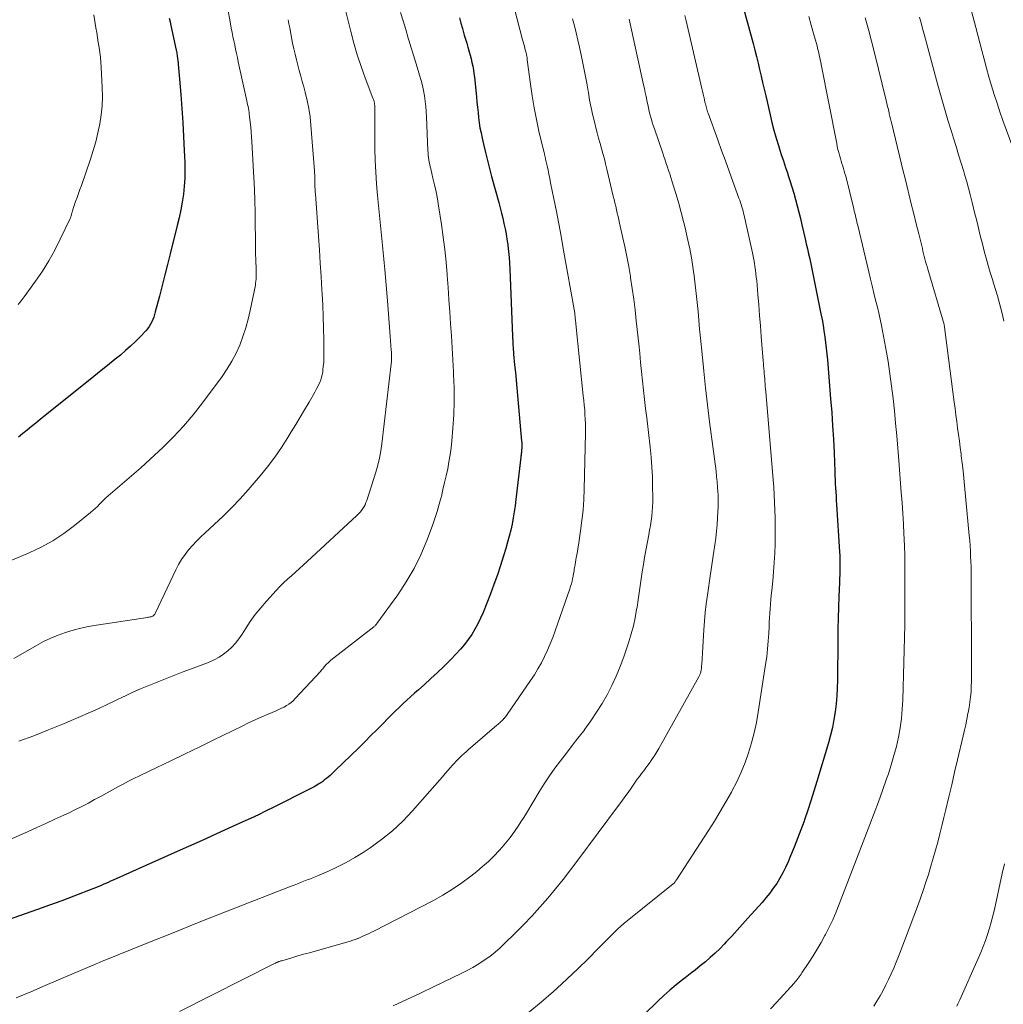
# Model space of a CAD drawing. Units: feet. Extents: x 1975000 to 1980022, y 565000 to 570002.
# Drawn here: x 1975747 to 1975855, y 567415 to 567522 of the extents above; entities that cross this region are included whole.
import ezdxf

# ---------------------------------------------------------------- set-up
doc = ezdxf.new("R2010")
doc.units = ezdxf.units.FT
doc.header["$LTSCALE"] = 100
doc.header["$MEASUREMENT"] = 0
doc.layers.add('CONTOUR INDEX', color=32, linetype='Continuous', lineweight=25)
doc.layers.add('CONTOUR INTERMEDIATE', color=40, linetype='Continuous', lineweight=15)

msp = doc.modelspace()

# ---------------------------------------------------------------- linework, layer by layer
at = {"layer": 'CONTOUR INDEX', "flags": 128}
for points, elevation in [([(1975825.25, 567527.2), (1975827.33, 567519.5), (1975827.52, 567518.8), (1975827.7, 567518.09), (1975827.88, 567517.38), (1975828.05, 567516.67), (1975828.21, 567515.96), (1975828.38, 567515.25), (1975828.54, 567514.54), (1975828.71, 567513.83), (1975829.19, 567511.75), (1975829.39, 567510.91), (1975829.61, 567510.06), (1975829.85, 567509.22), (1975830.1, 567508.39), (1975830.18, 567508.15), (1975830.41, 567507.44), (1975830.64, 567506.73), (1975830.87, 567506.02), (1975831.11, 567505.31), (1975831.13, 567505.26), (1975831.35, 567504.58), (1975831.56, 567503.9), (1975831.76, 567503.21), (1975831.96, 567502.52), (1975832.14, 567501.83), (1975832.32, 567501.14), (1975832.49, 567500.45), (1975832.65, 567499.75), (1975833.01, 567498.24), (1975833.13, 567497.7), (1975833.26, 567497.15), (1975833.38, 567496.61), (1975833.51, 567496.07), (1975833.63, 567495.53), (1975833.75, 567494.98), (1975833.86, 567494.44), (1975833.97, 567493.89), (1975834.73, 567490.06), (1975834.85, 567489.44), (1975834.96, 567488.82), (1975835.06, 567488.2), (1975835.16, 567487.57), (1975835.24, 567486.94), (1975835.31, 567486.31), (1975835.38, 567485.69), (1975835.44, 567485.06), (1975835.78, 567480.8), (1975835.9, 567479.33), (1975835.99, 567477.87), (1975836.08, 567476.4), (1975836.15, 567474.93), (1975836.23, 567472.9), (1975836.25, 567472.45), (1975836.27, 567472), (1975836.29, 567471.55), (1975836.32, 567471.1), (1975836.34, 567470.65), (1975836.37, 567470.2), (1975836.39, 567469.75), (1975836.42, 567469.3), (1975836.76, 567464.16), (1975836.78, 567463.74), (1975836.79, 567463.32), (1975836.8, 567462.9), (1975836.79, 567462.48), (1975836.78, 567462.06), (1975836.77, 567461.64), (1975836.76, 567461.22), (1975836.74, 567460.81), (1975836.68, 567459.29), (1975836.64, 567458.11), (1975836.6, 567456.93), (1975836.58, 567455.75), (1975836.56, 567454.57), (1975836.52, 567450.17), (1975836.49, 567449.31), (1975836.45, 567448.44), (1975836.37, 567447.58), (1975836.27, 567446.72), (1975836.13, 567445.87), (1975835.97, 567445.02), (1975835.77, 567444.18), (1975835.54, 567443.34), (1975834.28, 567439.12), (1975833.96, 567438.08), (1975833.63, 567437.03), (1975833.29, 567436), (1975832.94, 567434.96), (1975832.89, 567434.82), (1975832.55, 567433.86), (1975832.19, 567432.91), (1975831.82, 567431.96), (1975831.43, 567431.02), (1975831.15, 567430.36), (1975830.88, 567429.76), (1975830.59, 567429.17), (1975830.26, 567428.59), (1975829.91, 567428.03), (1975829.54, 567427.49), (1975829.15, 567426.96), (1975828.74, 567426.44), (1975828.31, 567425.94), (1975826.77, 567424.22), (1975826.19, 567423.57), (1975825.6, 567422.92), (1975825.01, 567422.28), (1975824.42, 567421.65), (1975824.19, 567421.4), (1975823.7, 567420.9), (1975823.2, 567420.41), (1975822.67, 567419.94), (1975822.14, 567419.48), (1975821.59, 567419.03), (1975821.04, 567418.59), (1975820.49, 567418.16), (1975819.93, 567417.73), (1975819.65, 567417.51), (1975818.95, 567416.96), (1975818.28, 567416.4), (1975817.62, 567415.81), (1975816.98, 567415.21), (1975813.94, 567412.25)], 780), ([(1975795.35, 567522.31), (1975795.51, 567521.72), (1975795.68, 567521.14), (1975795.76, 567520.85), (1975795.89, 567520.41), (1975796.02, 567519.97), (1975796.15, 567519.54), (1975796.28, 567519.1), (1975796.31, 567519), (1975796.42, 567518.61), (1975796.53, 567518.23), (1975796.63, 567517.84), (1975796.72, 567517.45), (1975796.81, 567517.05), (1975796.89, 567516.66), (1975796.94, 567516.26), (1975796.99, 567515.86), (1975797.21, 567513.71), (1975797.27, 567513.14), (1975797.33, 567512.58), (1975797.39, 567512.01), (1975797.45, 567511.45), (1975797.52, 567510.89), (1975797.6, 567510.33), (1975797.71, 567509.77), (1975797.82, 567509.22), (1975797.98, 567508.54), (1975798.19, 567507.66), (1975798.41, 567506.77), (1975798.63, 567505.89), (1975798.87, 567505.01), (1975799.64, 567502.18), (1975799.79, 567501.61), (1975799.94, 567501.05), (1975800.08, 567500.48), (1975800.21, 567499.91), (1975800.34, 567499.34), (1975800.45, 567498.77), (1975800.54, 567498.19), (1975800.62, 567497.62), (1975800.64, 567497.5), (1975800.71, 567496.86), (1975800.77, 567496.22), (1975800.81, 567495.59), (1975800.85, 567494.94), (1975801.14, 567487.65), (1975801.15, 567487.4), (1975801.16, 567487.16), (1975801.17, 567486.91), (1975801.19, 567486.67), (1975801.2, 567486.42), (1975801.22, 567486.18), (1975801.24, 567485.93), (1975801.26, 567485.69), (1975801.37, 567484.51), (1975801.45, 567483.68), (1975801.53, 567482.85), (1975801.6, 567482.01), (1975801.68, 567481.18), (1975802.12, 567476.21), (1975802.14, 567476.02), (1975802.15, 567475.82), (1975802.15, 567475.63), (1975802.14, 567475.44), (1975802.13, 567475.24), (1975802.13, 567475.14), (1975802.12, 567475.05), (1975802.11, 567474.95), (1975802.1, 567474.86), (1975802.08, 567474.76), (1975802.07, 567474.66), (1975802.06, 567474.57), (1975802.05, 567474.47), (1975801.52, 567469.85), (1975801.43, 567469.17), (1975801.33, 567468.5), (1975801.22, 567467.83), (1975801.09, 567467.16), (1975800.94, 567466.5), (1975800.78, 567465.84), (1975800.6, 567465.18), (1975800.41, 567464.52), (1975800.17, 567463.72), (1975799.84, 567462.67), (1975799.49, 567461.63), (1975799.12, 567460.59), (1975798.73, 567459.56), (1975797.94, 567457.54), (1975797.67, 567456.92), (1975797.38, 567456.31), (1975797.05, 567455.72), (1975796.7, 567455.14), (1975796.32, 567454.59), (1975795.91, 567454.05), (1975795.48, 567453.53), (1975795.02, 567453.03), (1975794.39, 567452.39), (1975793.69, 567451.69), (1975792.98, 567451), (1975792.26, 567450.33), (1975791.52, 567449.67), (1975790.89, 567449.12), (1975790.46, 567448.74), (1975790.04, 567448.36), (1975789.62, 567447.98), (1975789.2, 567447.59), (1975788.79, 567447.2), (1975788.38, 567446.8), (1975787.98, 567446.4), (1975787.58, 567446), (1975787.06, 567445.46), (1975786.4, 567444.79), (1975785.73, 567444.12), (1975785.07, 567443.46), (1975784.39, 567442.8), (1975781.84, 567440.32), (1975781.66, 567440.14), (1975781.47, 567439.96), (1975781.28, 567439.79), (1975781.08, 567439.61), (1975780.88, 567439.45), (1975780.68, 567439.29), (1975780.47, 567439.14), (1975780.26, 567438.99), (1975780.13, 567438.91), (1975779.84, 567438.73), (1975779.55, 567438.56), (1975779.26, 567438.4), (1975778.96, 567438.24), (1975775.15, 567436.33), (1975774.31, 567435.92), (1975773.47, 567435.51), (1975772.62, 567435.11), (1975771.77, 567434.72), (1975769.37, 567433.63), (1975767.33, 567432.71), (1975765.29, 567431.79), (1975763.25, 567430.87), (1975761.2, 567429.96), (1975757.66, 567428.38), (1975757.38, 567428.26), (1975757.1, 567428.14), (1975756.83, 567428.01), (1975756.55, 567427.89), (1975756.27, 567427.77), (1975756, 567427.66), (1975755.72, 567427.54), (1975755.43, 567427.43), (1975753.37, 567426.64), (1975752.05, 567426.14), (1975750.73, 567425.65), (1975749.4, 567425.18), (1975748.08, 567424.71), (1975743.59, 567423.16)], 800), ([(1975763.76, 567522.29), (1975763.85, 567521.88), (1975763.94, 567521.47), (1975764.52, 567518.79), (1975764.55, 567518.65), (1975764.58, 567518.51), (1975764.6, 567518.38), (1975764.62, 567518.24), (1975764.64, 567518.1), (1975764.66, 567517.96), (1975764.67, 567517.83), (1975764.69, 567517.69), (1975765.01, 567513.96), (1975765.13, 567512.44), (1975765.24, 567510.92), (1975765.32, 567509.39), (1975765.4, 567507.87), (1975765.45, 567506.56), (1975765.46, 567505.69), (1975765.45, 567504.82), (1975765.39, 567503.96), (1975765.3, 567503.09), (1975765.17, 567502.23), (1975765.02, 567501.38), (1975764.84, 567500.52), (1975764.64, 567499.68), (1975763.87, 567496.61), (1975763.58, 567495.46), (1975763.28, 567494.31), (1975762.99, 567493.16), (1975762.69, 567492.01), (1975762.24, 567490.27), (1975762.16, 567489.99), (1975762.07, 567489.72), (1975761.96, 567489.45), (1975761.85, 567489.18), (1975761.71, 567488.93), (1975761.56, 567488.68), (1975761.39, 567488.45), (1975761.2, 567488.23), (1975760.59, 567487.58), (1975760.08, 567487.06), (1975759.55, 567486.55), (1975759, 567486.06), (1975758.44, 567485.58), (1975757.88, 567485.13), (1975757.03, 567484.44), (1975756.18, 567483.75), (1975755.33, 567483.07), (1975754.47, 567482.38), (1975749.69, 567478.55), (1975749.22, 567478.17), (1975748.75, 567477.79), (1975748.29, 567477.41), (1975747.82, 567477.02), (1975747.36, 567476.64)], 820)]:
    msp.add_lwpolyline(points, dxfattribs=dict(at, elevation=elevation))
at = {"layer": 'CONTOUR INTERMEDIATE', "flags": 128}
for points, elevation in [([(1975799.64, 567529.93), (1975802.23, 567519.93), (1975802.3, 567519.69), (1975802.36, 567519.45), (1975802.43, 567519.21), (1975802.49, 567518.97), (1975802.56, 567518.73), (1975802.59, 567518.61), (1975802.62, 567518.49), (1975802.65, 567518.37), (1975802.67, 567518.24), (1975802.7, 567518.12), (1975802.72, 567517.99), (1975802.73, 567517.87), (1975802.75, 567517.74), (1975803.09, 567515.09), (1975803.28, 567513.8), (1975803.49, 567512.52), (1975803.74, 567511.24), (1975804.02, 567509.97), (1975804.59, 567507.6), (1975804.61, 567507.52), (1975804.63, 567507.43), (1975804.65, 567507.35), (1975804.67, 567507.26), (1975804.69, 567507.18), (1975804.71, 567507.1), (1975804.73, 567507.01), (1975804.75, 567506.93), (1975804.91, 567506.18), (1975805.01, 567505.72), (1975805.1, 567505.27), (1975805.2, 567504.81), (1975805.29, 567504.35), (1975805.65, 567502.58), (1975805.92, 567501.23), (1975806.18, 567499.88), (1975806.43, 567498.53), (1975806.67, 567497.18), (1975807.91, 567490.15), (1975807.92, 567490.09), (1975807.93, 567490.04), (1975807.93, 567489.98), (1975807.94, 567489.92), (1975807.95, 567489.86), (1975807.96, 567489.81), (1975807.96, 567489.75), (1975807.97, 567489.69), (1975807.98, 567489.53), (1975808, 567489.4), (1975808.01, 567489.26), (1975808.02, 567489.13), (1975808.04, 567488.99), (1975808.85, 567481.15), (1975808.9, 567480.64), (1975808.95, 567480.12), (1975809, 567479.61), (1975809.03, 567479.09), (1975809.06, 567478.58), (1975809.08, 567478.06), (1975809.09, 567477.54), (1975809.09, 567477.03), (1975808.95, 567470.97), (1975808.9, 567469.83), (1975808.82, 567468.69), (1975808.7, 567467.56), (1975808.56, 567466.43), (1975808.33, 567464.86), (1975808.27, 567464.52), (1975808.21, 567464.17), (1975808.15, 567463.82), (1975808.08, 567463.48), (1975808.04, 567463.28), (1975808, 567463.03), (1975807.95, 567462.78), (1975807.91, 567462.53), (1975807.87, 567462.29), (1975807.84, 567462.04), (1975807.8, 567461.79), (1975807.75, 567461.54), (1975807.7, 567461.3), (1975807.69, 567461.23), (1975807.63, 567460.94), (1975807.56, 567460.67), (1975807.47, 567460.39), (1975807.39, 567460.12), (1975805.78, 567455.53), (1975805.52, 567454.82), (1975805.24, 567454.11), (1975804.94, 567453.42), (1975804.62, 567452.73), (1975804.28, 567452.06), (1975803.91, 567451.4), (1975803.52, 567450.75), (1975803.1, 567450.12), (1975800.57, 567446.42), (1975800.49, 567446.31), (1975800.4, 567446.2), (1975800.32, 567446.09), (1975800.22, 567445.98), (1975800.21, 567445.97), (1975800.12, 567445.88), (1975800.03, 567445.78), (1975799.94, 567445.69), (1975799.84, 567445.61), (1975799.75, 567445.52), (1975799.65, 567445.44), (1975799.55, 567445.35), (1975799.45, 567445.27), (1975796.32, 567442.57), (1975796.09, 567442.37), (1975795.86, 567442.16), (1975795.63, 567441.96), (1975795.41, 567441.75), (1975795.19, 567441.53), (1975794.98, 567441.32), (1975794.77, 567441.09), (1975794.56, 567440.86), (1975794.39, 567440.66), (1975794.09, 567440.32), (1975793.8, 567439.99), (1975793.51, 567439.65), (1975793.22, 567439.32), (1975790.25, 567435.92), (1975789.19, 567434.81), (1975788.08, 567433.76), (1975786.89, 567432.81), (1975785.65, 567431.91), (1975784.87, 567431.4), (1975783.96, 567430.83), (1975783.03, 567430.3), (1975782.08, 567429.82), (1975781.1, 567429.37), (1975779.82, 567428.83), (1975779.48, 567428.68), (1975779.13, 567428.54), (1975778.78, 567428.4), (1975778.42, 567428.26), (1975778.07, 567428.12), (1975777.72, 567427.98), (1975777.37, 567427.85), (1975777.02, 567427.71), (1975768.41, 567424.33), (1975766.48, 567423.57), (1975764.55, 567422.8), (1975762.62, 567422.03), (1975760.69, 567421.26), (1975757.02, 567419.78), (1975756.93, 567419.75), (1975756.84, 567419.71), (1975756.75, 567419.67), (1975756.65, 567419.63), (1975756.49, 567419.57), (1975756.32, 567419.49), (1975756.15, 567419.42), (1975755.98, 567419.35), (1975755.8, 567419.27), (1975750.26, 567416.9), (1975748.68, 567416.23), (1975747.1, 567415.55)], 796), ([(1975782.81, 567523.74), (1975783.53, 567520.81), (1975783.87, 567519.54), (1975784.24, 567518.27), (1975784.66, 567517.02), (1975785.1, 567515.77), (1975785.94, 567513.57), (1975785.99, 567513.43), (1975786.03, 567513.3), (1975786.07, 567513.16), (1975786.1, 567513.03), (1975786.13, 567512.89), (1975786.14, 567512.75), (1975786.15, 567512.61), (1975786.16, 567512.47), (1975786.15, 567511.67), (1975786.15, 567511.14), (1975786.14, 567510.6), (1975786.14, 567510.06), (1975786.15, 567509.52), (1975786.16, 567508.05), (1975786.19, 567506.77), (1975786.24, 567505.5), (1975786.33, 567504.23), (1975786.44, 567502.96), (1975786.94, 567497.88), (1975786.98, 567497.51), (1975787.02, 567497.13), (1975787.06, 567496.76), (1975787.1, 567496.38), (1975787.14, 567496.01), (1975787.18, 567495.63), (1975787.21, 567495.26), (1975787.24, 567494.88), (1975787.52, 567491.49), (1975787.59, 567490.53), (1975787.67, 567489.57), (1975787.75, 567488.61), (1975787.82, 567487.65), (1975787.94, 567486.11), (1975787.96, 567485.92), (1975787.97, 567485.73), (1975787.97, 567485.55), (1975787.98, 567485.36), (1975787.98, 567485.18), (1975787.97, 567484.99), (1975787.96, 567484.81), (1975787.94, 567484.62), (1975786.91, 567475.92), (1975786.79, 567475.13), (1975786.65, 567474.36), (1975786.46, 567473.59), (1975786.24, 567472.83), (1975785.26, 567469.74), (1975785.18, 567469.51), (1975785.08, 567469.28), (1975784.97, 567469.07), (1975784.84, 567468.85), (1975784.69, 567468.65), (1975784.54, 567468.46), (1975784.37, 567468.28), (1975784.19, 567468.1), (1975778.78, 567463.09), (1975778.36, 567462.7), (1975777.93, 567462.31), (1975777.5, 567461.93), (1975777.07, 567461.54), (1975776.64, 567461.15), (1975776.22, 567460.76), (1975775.82, 567460.35), (1975775.42, 567459.93), (1975774.35, 567458.76), (1975773.73, 567458.04), (1975773.13, 567457.31), (1975772.58, 567456.54), (1975772.06, 567455.75), (1975771.69, 567455.16), (1975771.35, 567454.67), (1975770.98, 567454.2), (1975770.58, 567453.77), (1975770.14, 567453.35), (1975769.67, 567452.99), (1975769.18, 567452.66), (1975768.65, 567452.38), (1975768.11, 567452.14), (1975766.08, 567451.37), (1975765.16, 567451.02), (1975764.25, 567450.67), (1975763.34, 567450.32), (1975762.43, 567449.96), (1975761.52, 567449.6), (1975760.62, 567449.22), (1975759.73, 567448.81), (1975758.85, 567448.39), (1975758.81, 567448.37), (1975757.91, 567447.94), (1975757, 567447.51), (1975756.09, 567447.09), (1975755.18, 567446.68), (1975753.83, 567446.09), (1975752.23, 567445.4), (1975750.62, 567444.74), (1975749, 567444.11), (1975747.37, 567443.51)], 808), ([(1975770.17, 567523.02), (1975770.35, 567522.1), (1975770.52, 567521.19), (1975770.61, 567520.73), (1975770.7, 567520.27), (1975770.79, 567519.82), (1975770.89, 567519.36), (1975770.98, 567518.9), (1975771.08, 567518.44), (1975771.18, 567517.98), (1975771.28, 567517.52), (1975772.21, 567513.28), (1975772.25, 567513.07), (1975772.3, 567512.86), (1975772.34, 567512.65), (1975772.38, 567512.44), (1975772.42, 567512.23), (1975772.45, 567512.01), (1975772.48, 567511.8), (1975772.51, 567511.59), (1975772.58, 567510.95), (1975772.63, 567510.41), (1975772.68, 567509.87), (1975772.71, 567509.34), (1975772.75, 567508.8), (1975772.96, 567504.92), (1975773.03, 567503.65), (1975773.08, 567502.39), (1975773.11, 567501.13), (1975773.13, 567499.87), (1975773.14, 567498.24), (1975773.14, 567497.79), (1975773.15, 567497.35), (1975773.16, 567496.9), (1975773.17, 567496.45), (1975773.18, 567496.09), (1975773.19, 567495.83), (1975773.2, 567495.56), (1975773.21, 567495.29), (1975773.22, 567495.02), (1975773.23, 567494.92), (1975773.24, 567494.71), (1975773.24, 567494.49), (1975773.24, 567494.27), (1975773.24, 567494.06), (1975773.22, 567493.84), (1975773.2, 567493.62), (1975773.17, 567493.41), (1975773.14, 567493.2), (1975772.59, 567490.44), (1975772.37, 567489.48), (1975772.11, 567488.53), (1975771.79, 567487.59), (1975771.44, 567486.67), (1975771.03, 567485.77), (1975770.58, 567484.9), (1975770.06, 567484.06), (1975769.51, 567483.25), (1975767.38, 567480.36), (1975766.37, 567479.08), (1975765.33, 567477.84), (1975764.22, 567476.66), (1975763.06, 567475.52), (1975762.64, 567475.12), (1975761.66, 567474.21), (1975760.66, 567473.31), (1975759.66, 567472.43), (1975758.65, 567471.55), (1975757.11, 567470.23), (1975756.87, 567470.01), (1975756.63, 567469.79), (1975756.39, 567469.56), (1975756.16, 567469.33), (1975755.93, 567469.09), (1975755.69, 567468.87), (1975755.45, 567468.65), (1975755.2, 567468.44), (1975753.45, 567467), (1975752.29, 567466.13), (1975751.09, 567465.33), (1975749.82, 567464.65), (1975748.51, 567464.03), (1975744.68, 567462.43)], 816), ([(1975788.94, 567522.9), (1975789.22, 567521.97), (1975789.51, 567521.04), (1975789.79, 567520.11), (1975789.86, 567519.89), (1975790.11, 567519.06), (1975790.36, 567518.24), (1975790.61, 567517.42), (1975790.86, 567516.59), (1975791.03, 567516.05), (1975791.18, 567515.5), (1975791.33, 567514.94), (1975791.45, 567514.38), (1975791.55, 567513.81), (1975791.63, 567513.23), (1975791.7, 567512.66), (1975791.74, 567512.09), (1975791.78, 567511.51), (1975791.93, 567507.85), (1975791.94, 567507.6), (1975791.97, 567507.34), (1975792, 567507.09), (1975792.03, 567506.84), (1975792.07, 567506.59), (1975792.12, 567506.34), (1975792.18, 567506.09), (1975792.23, 567505.85), (1975792.48, 567504.85), (1975792.65, 567504.11), (1975792.82, 567503.36), (1975792.96, 567502.61), (1975793.09, 567501.85), (1975793.41, 567499.79), (1975793.6, 567498.43), (1975793.77, 567497.08), (1975793.91, 567495.71), (1975794.03, 567494.35), (1975794.03, 567494.24), (1975794.13, 567492.93), (1975794.22, 567491.62), (1975794.31, 567490.3), (1975794.4, 567488.99), (1975794.48, 567487.68), (1975794.56, 567486.36), (1975794.64, 567485.05), (1975794.71, 567483.74), (1975794.73, 567483.45), (1975794.78, 567481.99), (1975794.79, 567480.53), (1975794.74, 567479.07), (1975794.65, 567477.61), (1975794.53, 567476.23), (1975794.45, 567475.47), (1975794.35, 567474.7), (1975794.22, 567473.94), (1975794.08, 567473.18), (1975793.91, 567472.43), (1975793.74, 567471.68), (1975793.57, 567470.92), (1975793.39, 567470.17), (1975793.37, 567470.1), (1975793.17, 567469.32), (1975792.95, 567468.55), (1975792.7, 567467.78), (1975792.44, 567467.02), (1975791.81, 567465.37), (1975791.16, 567463.82), (1975790.42, 567462.31), (1975789.57, 567460.86), (1975788.64, 567459.46), (1975786.38, 567456.33), (1975786.34, 567456.28), (1975786.3, 567456.23), (1975786.26, 567456.19), (1975786.22, 567456.15), (1975786.17, 567456.1), (1975786.13, 567456.06), (1975786.08, 567456.03), (1975786.03, 567455.99), (1975781.36, 567452.33), (1975781.24, 567452.23), (1975781.13, 567452.14), (1975781.02, 567452.03), (1975780.91, 567451.93), (1975780.88, 567451.89), (1975780.79, 567451.8), (1975780.71, 567451.7), (1975780.63, 567451.61), (1975780.55, 567451.5), (1975780.47, 567451.4), (1975780.39, 567451.31), (1975780.31, 567451.21), (1975780.22, 567451.12), (1975777.47, 567448.15), (1975777.26, 567447.93), (1975777.03, 567447.73), (1975776.78, 567447.55), (1975776.52, 567447.39), (1975776.26, 567447.24), (1975775.98, 567447.1), (1975775.71, 567446.97), (1975775.42, 567446.84), (1975774.55, 567446.47), (1975773.83, 567446.16), (1975773.11, 567445.85), (1975772.4, 567445.52), (1975771.69, 567445.17), (1975768.55, 567443.63), (1975767.02, 567442.87), (1975765.48, 567442.13), (1975763.95, 567441.38), (1975762.41, 567440.64), (1975760.52, 567439.74), (1975759.92, 567439.45), (1975759.33, 567439.16), (1975758.75, 567438.85), (1975758.16, 567438.54), (1975757.58, 567438.22), (1975757, 567437.9), (1975756.42, 567437.58), (1975755.84, 567437.26), (1975755.63, 567437.15), (1975754.95, 567436.78), (1975754.25, 567436.42), (1975753.55, 567436.07), (1975752.85, 567435.73), (1975752.29, 567435.47), (1975751.31, 567435.01), (1975750.32, 567434.55), (1975749.33, 567434.1), (1975748.33, 567433.66), (1975745.74, 567432.5)], 804), ([(1975755.55, 567522.65), (1975755.77, 567521.24), (1975755.86, 567520.7), (1975755.94, 567520.16), (1975756.03, 567519.63), (1975756.12, 567519.09), (1975756.19, 567518.55), (1975756.26, 567518.01), (1975756.31, 567517.47), (1975756.35, 567516.93), (1975756.47, 567514.71), (1975756.48, 567513.72), (1975756.45, 567512.73), (1975756.35, 567511.74), (1975756.2, 567510.76), (1975756, 567509.79), (1975755.77, 567508.82), (1975755.49, 567507.87), (1975755.18, 567506.92), (1975754.19, 567504.06), (1975754.03, 567503.62), (1975753.88, 567503.18), (1975753.73, 567502.74), (1975753.57, 567502.29), (1975753.35, 567501.65), (1975753.31, 567501.53), (1975753.27, 567501.41), (1975753.23, 567501.28), (1975753.2, 567501.16), (1975753.17, 567501.07), (1975753.15, 567500.99), (1975753.12, 567500.91), (1975753.1, 567500.84), (1975753.08, 567500.76), (1975753.05, 567500.68), (1975753.03, 567500.6), (1975753, 567500.53), (1975752.96, 567500.45), (1975751.9, 567498.19), (1975751.3, 567497.01), (1975750.66, 567495.85), (1975749.95, 567494.72), (1975749.2, 567493.63), (1975747.96, 567491.92), (1975747.64, 567491.5), (1975747.32, 567491.1)], 824), ([(1975807.68, 567522.21), (1975807.88, 567521.44), (1975808.08, 567520.66), (1975808.26, 567519.89), (1975808.43, 567519.11), (1975808.69, 567517.91), (1975808.87, 567517.01), (1975809.05, 567516.11), (1975809.22, 567515.21), (1975809.37, 567514.31), (1975809.4, 567514.17), (1975809.54, 567513.34), (1975809.71, 567512.51), (1975809.89, 567511.68), (1975810.09, 567510.85), (1975810.22, 567510.33), (1975810.37, 567509.77), (1975810.52, 567509.2), (1975810.67, 567508.64), (1975810.83, 567508.08), (1975810.99, 567507.52), (1975811.14, 567506.96), (1975811.28, 567506.39), (1975811.42, 567505.82), (1975812.11, 567502.89), (1975812.2, 567502.52), (1975812.29, 567502.15), (1975812.38, 567501.78), (1975812.46, 567501.41), (1975812.55, 567501.04), (1975812.64, 567500.67), (1975812.72, 567500.3), (1975812.8, 567499.93), (1975813.13, 567498.5), (1975813.36, 567497.41), (1975813.58, 567496.32), (1975813.79, 567495.22), (1975813.98, 567494.13), (1975814, 567493.99), (1975814.18, 567492.83), (1975814.35, 567491.66), (1975814.49, 567490.49), (1975814.62, 567489.32), (1975814.88, 567486.8), (1975814.99, 567485.79), (1975815.09, 567484.78), (1975815.2, 567483.77), (1975815.31, 567482.76), (1975815.42, 567481.75), (1975815.53, 567480.74), (1975815.64, 567479.74), (1975815.76, 567478.73), (1975816.12, 567475.54), (1975816.23, 567474.46), (1975816.32, 567473.38), (1975816.37, 567472.3), (1975816.4, 567471.21), (1975816.42, 567470.07), (1975816.41, 567469.56), (1975816.4, 567469.05), (1975816.35, 567468.54), (1975816.3, 567468.03), (1975816.23, 567467.52), (1975816.15, 567467.02), (1975816.07, 567466.51), (1975815.98, 567466.01), (1975815.66, 567464.28), (1975815.52, 567463.51), (1975815.39, 567462.75), (1975815.27, 567461.98), (1975815.16, 567461.21), (1975815.05, 567460.44), (1975814.94, 567459.67), (1975814.82, 567458.9), (1975814.7, 567458.13), (1975814.66, 567457.86), (1975814.49, 567456.97), (1975814.3, 567456.08), (1975814.06, 567455.21), (1975813.8, 567454.34), (1975813.25, 567452.69), (1975812.86, 567451.64), (1975812.44, 567450.6), (1975811.97, 567449.58), (1975811.46, 567448.58), (1975810.89, 567447.61), (1975810.3, 567446.66), (1975809.67, 567445.73), (1975809.01, 567444.82), (1975808.9, 567444.66), (1975808.27, 567443.84), (1975807.64, 567443.03), (1975807.01, 567442.21), (1975806.38, 567441.39), (1975805.76, 567440.57), (1975805.16, 567439.73), (1975804.6, 567438.87), (1975804.05, 567438), (1975802.66, 567435.69), (1975802.36, 567435.21), (1975802.06, 567434.72), (1975801.75, 567434.25), (1975801.43, 567433.77), (1975801.09, 567433.31), (1975800.75, 567432.86), (1975800.39, 567432.42), (1975800.02, 567431.99), (1975799.67, 567431.6), (1975799.1, 567431), (1975798.51, 567430.42), (1975797.89, 567429.86), (1975797.26, 567429.33), (1975796.61, 567428.82), (1975795.62, 567428.08), (1975794.6, 567427.38), (1975793.54, 567426.74), (1975792.45, 567426.14), (1975786.03, 567422.84), (1975785.77, 567422.71), (1975785.52, 567422.58), (1975785.26, 567422.46), (1975785, 567422.34), (1975784.62, 567422.17), (1975784.55, 567422.14), (1975784.48, 567422.1), (1975784.41, 567422.07), (1975784.34, 567422.04), (1975784.27, 567422.01), (1975784.19, 567421.98), (1975784.12, 567421.95), (1975784.05, 567421.93), (1975783.91, 567421.88), (1975783.77, 567421.84), (1975783.63, 567421.79), (1975783.49, 567421.75), (1975783.34, 567421.71), (1975779.66, 567420.66), (1975779.02, 567420.48), (1975778.39, 567420.3), (1975777.75, 567420.12), (1975777.12, 567419.93), (1975776.01, 567419.6), (1975775.93, 567419.58), (1975775.85, 567419.55), (1975775.77, 567419.53), (1975775.7, 567419.5), (1975775.58, 567419.46), (1975775.56, 567419.45), (1975775.54, 567419.44), (1975775.52, 567419.43), (1975775.49, 567419.42), (1975775.4, 567419.38), (1975775.38, 567419.37), (1975775.36, 567419.36), (1975775.34, 567419.35), (1975775.31, 567419.34), (1975764.86, 567414.08)], 792), ([(1975819.91, 567522.55), (1975820.04, 567521.98), (1975821.75, 567514.62), (1975821.82, 567514.31), (1975821.89, 567514.01), (1975821.96, 567513.7), (1975822.03, 567513.4), (1975822.1, 567513.08), (1975822.14, 567512.94), (1975822.18, 567512.79), (1975822.22, 567512.64), (1975822.26, 567512.49), (1975822.3, 567512.35), (1975822.34, 567512.2), (1975822.39, 567512.06), (1975822.44, 567511.92), (1975823.5, 567509.01), (1975823.91, 567507.87), (1975824.32, 567506.74), (1975824.74, 567505.61), (1975825.15, 567504.48), (1975825.8, 567502.67), (1975825.88, 567502.44), (1975825.96, 567502.21), (1975826.04, 567501.97), (1975826.11, 567501.74), (1975826.17, 567501.5), (1975826.24, 567501.26), (1975826.3, 567501.03), (1975826.35, 567500.79), (1975827.26, 567496.72), (1975827.34, 567496.35), (1975827.41, 567495.97), (1975827.48, 567495.59), (1975827.54, 567495.22), (1975827.6, 567494.84), (1975827.65, 567494.46), (1975827.69, 567494.08), (1975827.73, 567493.7), (1975827.86, 567492.18), (1975827.95, 567491.04), (1975828.05, 567489.89), (1975828.14, 567488.75), (1975828.23, 567487.61), (1975828.45, 567484.94), (1975828.47, 567484.67), (1975828.49, 567484.39), (1975828.51, 567484.12), (1975828.53, 567483.84), (1975828.55, 567483.57), (1975828.57, 567483.29), (1975828.6, 567483.02), (1975828.62, 567482.74), (1975828.64, 567482.45), (1975828.67, 567482.16), (1975828.69, 567481.88), (1975828.71, 567481.6), (1975829.51, 567472), (1975829.58, 567471.17), (1975829.63, 567470.34), (1975829.68, 567469.51), (1975829.71, 567468.68), (1975829.73, 567467.85), (1975829.75, 567467.02), (1975829.75, 567466.19), (1975829.73, 567465.36), (1975829.73, 567465), (1975829.69, 567463.99), (1975829.64, 567462.99), (1975829.57, 567461.98), (1975829.48, 567460.98), (1975829.37, 567459.92), (1975829.32, 567459.43), (1975829.28, 567458.94), (1975829.24, 567458.45), (1975829.2, 567457.95), (1975829.16, 567457.46), (1975829.13, 567456.97), (1975829.1, 567456.48), (1975829.08, 567455.99), (1975829.04, 567455.27), (1975828.99, 567454.42), (1975828.92, 567453.57), (1975828.82, 567452.72), (1975828.7, 567451.88), (1975827.9, 567446.67), (1975827.7, 567445.55), (1975827.46, 567444.44), (1975827.17, 567443.34), (1975826.85, 567442.25), (1975826.47, 567441.18), (1975826.04, 567440.13), (1975825.56, 567439.1), (1975825.04, 567438.09), (1975824.97, 567437.96), (1975824.38, 567436.9), (1975823.76, 567435.86), (1975823.13, 567434.82), (1975822.48, 567433.8), (1975818.99, 567428.4), (1975818.94, 567428.34), (1975818.9, 567428.27), (1975818.86, 567428.21), (1975818.81, 567428.15), (1975818.71, 567428.03), (1975818.65, 567427.97), (1975813.62, 567423.94), (1975813.46, 567423.81), (1975813.3, 567423.69), (1975813.15, 567423.56), (1975813, 567423.43), (1975812.85, 567423.29), (1975812.7, 567423.16), (1975812.55, 567423.02), (1975812.41, 567422.87), (1975810.48, 567420.92), (1975809.37, 567419.81), (1975808.25, 567418.71), (1975807.11, 567417.63), (1975805.95, 567416.56), (1975805.61, 567416.25), (1975804.26, 567415.07), (1975802.86, 567413.94)], 784), ([(1975833.42, 567522.44), (1975833.68, 567521.52), (1975833.93, 567520.6), (1975834.3, 567519.26), (1975834.36, 567519.01), (1975834.43, 567518.76), (1975834.49, 567518.51), (1975834.55, 567518.26), (1975834.6, 567518), (1975834.66, 567517.75), (1975834.71, 567517.5), (1975834.76, 567517.24), (1975836.44, 567508.63), (1975836.5, 567508.3), (1975836.58, 567507.98), (1975836.66, 567507.66), (1975836.75, 567507.34), (1975836.77, 567507.26), (1975836.85, 567506.99), (1975836.93, 567506.71), (1975837.02, 567506.44), (1975837.1, 567506.16), (1975837.19, 567505.89), (1975837.27, 567505.61), (1975837.34, 567505.34), (1975837.42, 567505.06), (1975838.3, 567501.51), (1975838.36, 567501.26), (1975838.42, 567501.02), (1975838.48, 567500.78), (1975838.54, 567500.53), (1975838.59, 567500.29), (1975838.65, 567500.04), (1975838.71, 567499.8), (1975838.77, 567499.55), (1975839.39, 567496.94), (1975839.57, 567496.17), (1975839.75, 567495.4), (1975839.94, 567494.63), (1975840.13, 567493.86), (1975840.32, 567493.1), (1975840.5, 567492.33), (1975840.68, 567491.56), (1975840.87, 567490.79), (1975841.05, 567489.99), (1975841.31, 567488.81), (1975841.55, 567487.64), (1975841.77, 567486.46), (1975841.97, 567485.27), (1975842.04, 567484.88), (1975842.24, 567483.53), (1975842.42, 567482.19), (1975842.59, 567480.84), (1975842.73, 567479.5), (1975842.86, 567478.15), (1975842.99, 567476.79), (1975843.1, 567475.44), (1975843.21, 567474.09), (1975843.48, 567470.6), (1975843.57, 567469.47), (1975843.65, 567468.34), (1975843.71, 567467.21), (1975843.77, 567466.08), (1975843.8, 567465.6), (1975843.84, 567464.7), (1975843.86, 567463.81), (1975843.88, 567462.92), (1975843.88, 567462.03), (1975843.87, 567457.47), (1975843.87, 567457.38), (1975843.86, 567457.28), (1975843.86, 567457.19), (1975843.86, 567457.1), (1975843.86, 567457.01), (1975843.86, 567456.92), (1975843.87, 567456.82), (1975843.87, 567456.73), (1975843.87, 567456.66), (1975843.87, 567456.54), (1975843.87, 567456.41), (1975843.86, 567456.28), (1975843.86, 567456.16), (1975843.64, 567448.03), (1975843.58, 567447), (1975843.49, 567445.97), (1975843.35, 567444.96), (1975843.17, 567443.94), (1975842.94, 567442.94), (1975842.68, 567441.94), (1975842.39, 567440.95), (1975842.07, 567439.97), (1975841.88, 567439.41), (1975841.44, 567438.16), (1975840.99, 567436.92), (1975840.53, 567435.68), (1975840.06, 567434.44), (1975836.72, 567425.75), (1975836.38, 567424.91), (1975836.02, 567424.07), (1975835.62, 567423.26), (1975835.21, 567422.45), (1975835.16, 567422.35), (1975834.74, 567421.6), (1975834.32, 567420.86), (1975833.87, 567420.13), (1975833.41, 567419.42), (1975832.66, 567418.29), (1975832.56, 567418.14), (1975832.46, 567418), (1975832.36, 567417.85), (1975832.25, 567417.71), (1975832.14, 567417.56), (1975832.03, 567417.42), (1975831.92, 567417.29), (1975831.8, 567417.15), (1975829.89, 567415.04), (1975829.23, 567414.36)], 776), ([(1975839.55, 567522.31), (1975839.91, 567521.04), (1975840.24, 567519.76), (1975840.57, 567518.49), (1975841.83, 567513.31), (1975841.91, 567512.98), (1975841.99, 567512.64), (1975842.07, 567512.31), (1975842.15, 567511.97), (1975842.17, 567511.86), (1975842.24, 567511.58), (1975842.3, 567511.3), (1975842.37, 567511.03), (1975842.43, 567510.75), (1975843.01, 567508.35), (1975843.31, 567507.12), (1975843.61, 567505.89), (1975843.92, 567504.66), (1975844.22, 567503.43), (1975844.3, 567503.14), (1975844.57, 567502.05), (1975844.84, 567500.97), (1975845.11, 567499.88), (1975845.37, 567498.79), (1975845.77, 567497.17), (1975845.83, 567496.89), (1975845.9, 567496.61), (1975845.97, 567496.33), (1975846.05, 567496.06), (1975846.12, 567495.78), (1975846.2, 567495.51), (1975846.28, 567495.23), (1975846.36, 567494.95), (1975848.15, 567488.9), (1975848.16, 567488.83), (1975848.18, 567488.69), (1975848.19, 567488.67), (1975848.19, 567488.65), (1975848.19, 567488.63), (1975848.2, 567488.6), (1975849.24, 567480.44), (1975849.33, 567479.74), (1975849.42, 567479.03), (1975849.52, 567478.33), (1975849.61, 567477.62), (1975849.7, 567476.91), (1975849.8, 567476.21), (1975849.89, 567475.5), (1975849.98, 567474.79), (1975850, 567474.59), (1975850.1, 567473.79), (1975850.2, 567472.98), (1975850.28, 567472.17), (1975850.37, 567471.36), (1975850.88, 567465.93), (1975850.93, 567465.36), (1975850.98, 567464.79), (1975851.01, 567464.22), (1975851.03, 567463.65), (1975851.05, 567463.08), (1975851.07, 567462.51), (1975851.08, 567461.93), (1975851.08, 567461.36), (1975851.09, 567459.88), (1975851.1, 567458.57), (1975851.1, 567457.26), (1975851.11, 567455.95), (1975851.12, 567454.64), (1975851.14, 567451.16), (1975851.14, 567450.59), (1975851.13, 567450.02), (1975851.1, 567449.46), (1975851.07, 567448.89), (1975851.02, 567448.33), (1975850.95, 567447.76), (1975850.87, 567447.2), (1975850.77, 567446.64), (1975850.74, 567446.53), (1975850.62, 567445.92), (1975850.49, 567445.31), (1975850.36, 567444.7), (1975850.22, 567444.09), (1975849.6, 567441.47), (1975849.28, 567440.13), (1975848.97, 567438.78), (1975848.65, 567437.44), (1975848.33, 567436.09), (1975848.12, 567435.19), (1975847.9, 567434.3), (1975847.68, 567433.41), (1975847.45, 567432.52), (1975847.21, 567431.64), (1975846.96, 567430.76), (1975846.7, 567429.89), (1975846.43, 567429.01), (1975846.14, 567428.15), (1975845.81, 567427.16), (1975845.34, 567425.8), (1975844.86, 567424.45), (1975844.35, 567423.11), (1975843.84, 567421.77), (1975843.16, 567420.05), (1975842.91, 567419.43), (1975842.65, 567418.8), (1975842.38, 567418.19), (1975842.1, 567417.57), (1975841.8, 567416.97), (1975841.49, 567416.37), (1975841.16, 567415.78), (1975840.82, 567415.2), (1975840.5, 567414.67)], 772), ([(1975845.47, 567522.38), (1975845.63, 567521.77), (1975845.8, 567521.15), (1975845.96, 567520.54), (1975847.47, 567514.96), (1975847.82, 567513.7), (1975848.18, 567512.43), (1975848.56, 567511.17), (1975848.95, 567509.92), (1975849.16, 567509.22), (1975849.45, 567508.31), (1975849.72, 567507.4), (1975850, 567506.49), (1975850.27, 567505.58), (1975850.4, 567505.14), (1975850.6, 567504.44), (1975850.79, 567503.75), (1975850.97, 567503.05), (1975851.15, 567502.35), (1975851.19, 567502.19), (1975851.35, 567501.57), (1975851.5, 567500.95), (1975851.66, 567500.33), (1975851.81, 567499.71), (1975851.97, 567499.09), (1975852.12, 567498.47), (1975852.28, 567497.85), (1975852.44, 567497.23), (1975852.52, 567496.91), (1975852.73, 567496.13), (1975852.94, 567495.35), (1975853.17, 567494.58), (1975853.41, 567493.81), (1975853.53, 567493.41), (1975853.74, 567492.73), (1975853.94, 567492.04), (1975854.14, 567491.35), (1975854.32, 567490.66), (1975854.49, 567489.96), (1975854.65, 567489.26)], 768), ([(1975851.1, 567523.17), (1975851.59, 567521.27), (1975852.24, 567518.76), (1975852.49, 567517.8), (1975852.75, 567516.84), (1975853.02, 567515.88), (1975853.3, 567514.92), (1975853.59, 567513.96), (1975853.9, 567513.01), (1975854.22, 567512.07), (1975854.55, 567511.13), (1975857.54, 567502.98)], 764), ([(1975776.72, 567522.11), (1975776.8, 567521.66), (1975776.89, 567521.21), (1975777.2, 567519.54), (1975777.33, 567518.94), (1975777.46, 567518.34), (1975777.6, 567517.74), (1975777.76, 567517.15), (1975777.92, 567516.56), (1975778.09, 567515.97), (1975778.25, 567515.38), (1975778.41, 567514.79), (1975778.57, 567514.2), (1975778.78, 567513.32), (1975778.96, 567512.42), (1975779.09, 567511.52), (1975779.19, 567510.62), (1975779.57, 567505.66), (1975779.59, 567505.42), (1975779.6, 567505.19), (1975779.61, 567504.95), (1975779.61, 567504.72), (1975779.61, 567504.62), (1975779.61, 567504.43), (1975779.62, 567504.25), (1975779.62, 567504.06), (1975779.63, 567503.88), (1975779.64, 567503.69), (1975779.65, 567503.51), (1975779.66, 567503.32), (1975779.68, 567503.13), (1975780.01, 567498.5), (1975780.11, 567497.05), (1975780.21, 567495.59), (1975780.3, 567494.14), (1975780.39, 567492.68), (1975780.42, 567492.26), (1975780.48, 567491.02), (1975780.54, 567489.77), (1975780.57, 567488.52), (1975780.59, 567487.28), (1975780.6, 567485.6), (1975780.59, 567485.19), (1975780.58, 567484.78), (1975780.54, 567484.37), (1975780.5, 567483.96), (1975780.47, 567483.73), (1975780.42, 567483.44), (1975780.35, 567483.16), (1975780.26, 567482.88), (1975780.16, 567482.6), (1975780.03, 567482.33), (1975779.91, 567482.07), (1975779.77, 567481.81), (1975779.62, 567481.55), (1975778.98, 567480.44), (1975778.5, 567479.62), (1975778.02, 567478.82), (1975777.54, 567478.01), (1975777.05, 567477.2), (1975776.68, 567476.59), (1975775.99, 567475.5), (1975775.25, 567474.44), (1975774.47, 567473.41), (1975773.65, 567472.41), (1975772.35, 567470.91), (1975771.47, 567469.92), (1975770.57, 567468.96), (1975769.63, 567468.03), (1975768.67, 567467.12), (1975767.67, 567466.22), (1975767.2, 567465.77), (1975766.74, 567465.31), (1975766.3, 567464.84), (1975765.87, 567464.35), (1975765.48, 567463.84), (1975765.11, 567463.31), (1975764.78, 567462.75), (1975764.48, 567462.18), (1975762.25, 567457.49), (1975762.22, 567457.43), (1975762.18, 567457.36), (1975762.14, 567457.3), (1975762.09, 567457.25), (1975762.04, 567457.19), (1975761.99, 567457.15), (1975761.92, 567457.12), (1975761.86, 567457.09), (1975761.8, 567457.08), (1975761.7, 567457.05), (1975761.59, 567457.03), (1975761.49, 567457.01), (1975761.39, 567456.99), (1975755.83, 567456.17), (1975754.98, 567456.02), (1975754.13, 567455.84), (1975753.3, 567455.61), (1975752.47, 567455.36), (1975751.65, 567455.06), (1975750.85, 567454.73), (1975750.07, 567454.36), (1975749.31, 567453.95), (1975746.83, 567452.54)], 812), ([(1975813.84, 567522.15), (1975815.42, 567515.03), (1975815.51, 567514.61), (1975815.6, 567514.19), (1975815.69, 567513.76), (1975815.77, 567513.34), (1975815.78, 567513.27), (1975815.86, 567512.88), (1975815.94, 567512.49), (1975816.04, 567512.11), (1975816.13, 567511.72), (1975816.24, 567511.34), (1975816.35, 567510.96), (1975816.47, 567510.58), (1975816.6, 567510.21), (1975817.5, 567507.57), (1975817.63, 567507.2), (1975817.76, 567506.82), (1975817.89, 567506.44), (1975818.01, 567506.06), (1975818.13, 567505.68), (1975818.26, 567505.3), (1975818.38, 567504.92), (1975818.49, 567504.54), (1975818.95, 567503.05), (1975819.24, 567502.08), (1975819.52, 567501.1), (1975819.77, 567500.11), (1975820.02, 567499.13), (1975820.03, 567499.07), (1975820.25, 567498.1), (1975820.44, 567497.14), (1975820.62, 567496.17), (1975820.77, 567495.19), (1975820.78, 567495.16), (1975820.91, 567494.2), (1975821.04, 567493.24), (1975821.15, 567492.27), (1975821.25, 567491.3), (1975821.34, 567490.34), (1975821.43, 567489.37), (1975821.52, 567488.4), (1975821.61, 567487.43), (1975821.78, 567485.68), (1975821.96, 567483.84), (1975822.16, 567482), (1975822.37, 567480.16), (1975822.6, 567478.32), (1975823.3, 567472.93), (1975823.36, 567472.35), (1975823.42, 567471.78), (1975823.47, 567471.2), (1975823.51, 567470.63), (1975823.52, 567470.41), (1975823.54, 567469.94), (1975823.55, 567469.47), (1975823.54, 567469.01), (1975823.51, 567468.54), (1975823.41, 567467.12), (1975823.35, 567466.38), (1975823.28, 567465.64), (1975823.18, 567464.91), (1975823.08, 567464.18), (1975823, 567463.69), (1975822.92, 567463.2), (1975822.85, 567462.71), (1975822.77, 567462.23), (1975822.7, 567461.74), (1975822.36, 567459.43), (1975822.23, 567458.48), (1975822.12, 567457.54), (1975822.03, 567456.59), (1975821.96, 567455.64), (1975821.74, 567451.86), (1975821.73, 567451.72), (1975821.72, 567451.58), (1975821.71, 567451.44), (1975821.69, 567451.3), (1975821.68, 567451.21), (1975821.66, 567451.12), (1975821.65, 567451.03), (1975821.62, 567450.94), (1975821.59, 567450.85), (1975821.55, 567450.77), (1975821.52, 567450.68), (1975821.48, 567450.6), (1975821.43, 567450.52), (1975817.07, 567442.71), (1975816.85, 567442.35), (1975816.63, 567441.99), (1975816.4, 567441.64), (1975816.16, 567441.29), (1975816.12, 567441.23), (1975815.89, 567440.92), (1975815.66, 567440.61), (1975815.43, 567440.3), (1975815.19, 567439.99), (1975814.96, 567439.68), (1975814.73, 567439.37), (1975814.5, 567439.06), (1975814.28, 567438.74), (1975814.05, 567438.41), (1975813.72, 567437.93), (1975813.38, 567437.45), (1975813.03, 567436.97), (1975812.68, 567436.5), (1975808.25, 567430.55), (1975807.45, 567429.5), (1975806.64, 567428.46), (1975805.81, 567427.44), (1975804.97, 567426.43), (1975804.11, 567425.43), (1975803.23, 567424.46), (1975802.32, 567423.5), (1975801.4, 567422.57), (1975800.32, 567421.5), (1975799.79, 567421), (1975799.24, 567420.53), (1975798.66, 567420.08), (1975798.07, 567419.66), (1975797.46, 567419.26), (1975796.83, 567418.88), (1975796.19, 567418.53), (1975795.54, 567418.2), (1975792.61, 567416.78), (1975791.13, 567416.08), (1975789.65, 567415.38), (1975788.16, 567414.69)], 788), ([(1975854.7, 567430.16), (1975854.47, 567429.09), (1975853.61, 567425.18), (1975853.45, 567424.5), (1975853.27, 567423.81), (1975853.08, 567423.14), (1975852.87, 567422.47), (1975852.64, 567421.8), (1975852.4, 567421.14), (1975852.14, 567420.49), (1975851.86, 567419.84), (1975849.85, 567415.36), (1975849.74, 567415.12), (1975849.64, 567414.89), (1975849.53, 567414.65)], 768)]:
    msp.add_lwpolyline(points, dxfattribs=dict(at, elevation=elevation))

doc.saveas('drawing.dxf')
